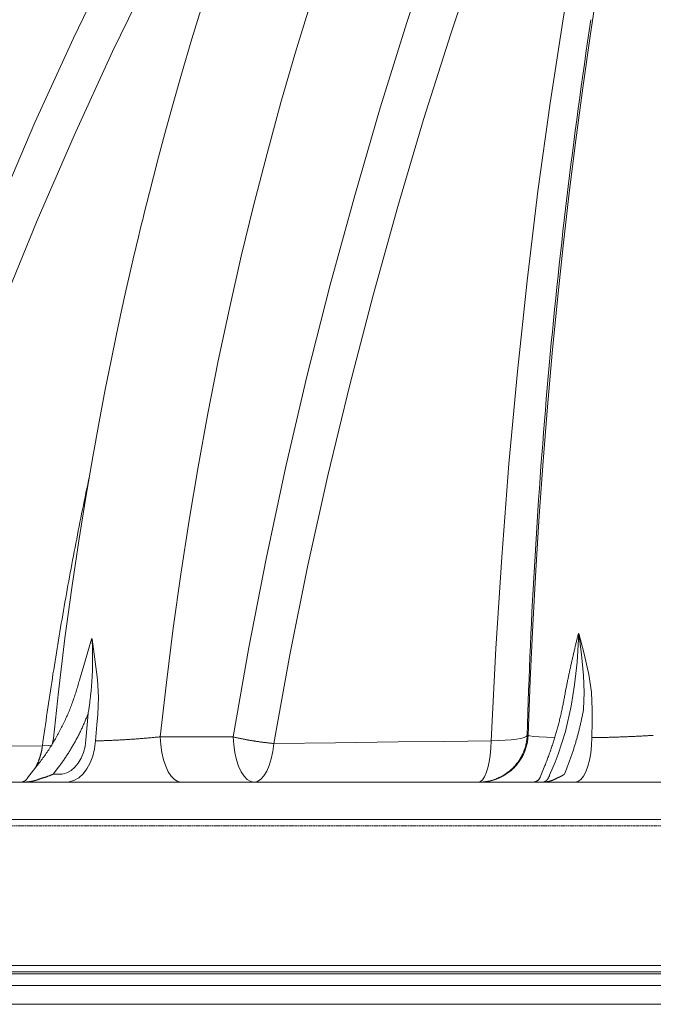
# Model space of a CAD drawing. Units: millimetres. Extents: x -12710 to 137675, y -41593 to 37027.
# Drawn here: x 32577 to 33334, y 18110 to 19286 of the extents above; entities that cross this region are included whole.
import ezdxf

# ---------------------------------------------------------------- set-up
doc = ezdxf.new("R2010")
doc.units = ezdxf.units.MM
doc.linetypes.add('STYLE_08', pattern=[0.694443, 0.520833, -0.17361])
doc.layers.add('Ebene-2 ohne Abdeckung', color=7, linetype='Continuous')

# ---------------------------------------------------------------- blocks, each defined once
blk = doc.blocks.new('Gruppe-25')
at = {"color": 7, "linetype": 'Continuous', "lineweight": 13}
for p, q in [((-681.89, 1345.82), (-681.98, 1345.82)), ((-835.83, 1331.15), (-835.78, 1331.33)), ((-833.11, 1321.17), (-833.79, 1313.02)), ((-697.48, 1314.43), (-697.77, 1314.43)), ((-843.83, 1313.47), (-844.15, 1311.61)), ((-788.39, 1313.94), (-810.87, 1313.97)), ((-851.75, 1301.31), (-848.06, 1306.02)), ((-689.17, 1306.17), (-690.85, 1302.11)), ((-843.92, 1302.44), (-842.5, 1304.25)), ((-841.8, 1302.44), (-843.92, 1302.44)), ((-693.76, 1301.55), (-692.29, 1305.11)), ((-686.31, 1302.44), (-685.65, 1304.04)), ((-266.59, 1300.01), (-1114.04, 1300.01)), ((-853.73, 1300.01), (-854.01, 1300.01)), ((-712.75, 1300.01), (-712.46, 1300.01)), ((-696.07, 1300.01), (-696, 1300.01)), ((-1125.6, 1288.51), (-72.16, 1288.51)), ((-72.13, 1243.51), (-1125.6, 1243.51)), ((-597.6, 1241.51), (-1123.6, 1241.51)), ((-597.6, 1240.93), (-1085.46, 1240.93)), ((-1081.15, 1231.51), (-597.6, 1231.51))]:
    blk.add_line(p, q, dxfattribs=at)
at = {"color": 7, "linetype": 'STYLE_08', "lineweight": 13}
blk.add_line((-1124.15, 1286.51), (-71.05, 1286.51), dxfattribs=at)
at = {"color": 7, "linetype": 'Continuous', "lineweight": 13}
for points in [[(-843.82, 1313.46), (-842.27, 1327.8), (-840.24, 1344.38), (-838.13, 1359.92), (-835.98, 1374.42), (-833.82, 1387.88), (-831.68, 1400.32), (-829.72, 1411.11), (-827.82, 1421.01), (-826.03, 1430.01), (-824.34, 1438.14), (-822.78, 1445.4), (-821.44, 1451.47), (-820.24, 1456.77), (-819.2, 1461.31), (-818.31, 1465.09), (-817.59, 1468.11), (-817.05, 1470.38), (-816.62, 1472.13), (-816.28, 1473.51), (-815.95, 1474.86), (-815.62, 1476.23), (-815.13, 1478.19), (-814.23, 1481.77), (-813, 1486.61), (-811.41, 1492.69), (-809.46, 1500.01), (-807.11, 1508.54), (-804.35, 1518.26), (-801.13, 1529.16), (-797.43, 1541.2)], [(-712.93, 1670.5), (-719.43, 1656.83), (-725.73, 1642.96), (-731.85, 1628.87), (-737.77, 1614.59), (-743.5, 1600.11), (-749.04, 1585.44), (-754.37, 1570.59), (-759.5, 1555.56), (-764.43, 1540.37), (-769.15, 1525.01), (-773.66, 1509.5), (-777.96, 1493.85), (-782.05, 1478.05), (-785.92, 1462.12), (-789.58, 1446.07), (-793.02, 1429.89), (-796.24, 1413.61), (-799.24, 1397.22), (-802.01, 1380.73), (-804.56, 1364.15), (-806.89, 1347.5), (-808.99, 1330.77), (-810.87, 1313.97)], [(-764.38, 1663.01), (-781.1, 1636.09), (-797.11, 1608.47), (-812.43, 1580.21), (-825.28, 1554.99), (-837.64, 1529.35), (-849.51, 1503.32), (-860.89, 1476.93), (-871.83, 1450.12), (-882.29, 1422.98), (-892.27, 1395.54), (-901.77, 1367.84), (-910.48, 1340.87), (-918.73, 1313.68)], [(-688.95, 1657.5), (-698.62, 1634.29), (-707.95, 1610.64), (-716.92, 1586.58), (-726.02, 1560.76), (-734.73, 1534.51), (-743.04, 1507.87), (-750.94, 1480.87), (-758.47, 1453.36), (-765.56, 1425.49), (-772.17, 1397.31), (-778.28, 1368.85), (-783.6, 1341.51), (-788.39, 1313.94)], [(-906.54, 1310.7), (-898.31, 1337.76), (-889.61, 1364.6), (-880.13, 1392.16), (-870.16, 1419.46), (-859.71, 1446.46), (-848.78, 1473.14), (-837.41, 1499.37), (-825.55, 1525.25), (-813.18, 1550.74), (-800.32, 1575.79), (-784.98, 1603.87), (-768.95, 1631.3), (-753.72, 1655.58)], [(-775.9, 1311.93), (-770.93, 1339.24), (-765.46, 1366.33), (-759.21, 1394.56), (-752.47, 1422.51), (-745.29, 1450.16), (-737.68, 1477.46), (-729.7, 1504.27), (-721.33, 1530.71), (-712.57, 1556.77), (-703.42, 1582.4), (-694.4, 1606.31), (-685.02, 1629.8), (-675.31, 1652.85)], [(-663.82, 1648.56), (-667.4, 1633.67), (-670.85, 1618.57), (-674.15, 1603.24), (-677.31, 1587.73), (-682.16, 1562.08), (-686.63, 1535.96), (-690.73, 1509.28), (-694.46, 1482.18), (-697.82, 1454.57), (-700.79, 1426.6), (-703.4, 1398.11), (-705.62, 1369.31), (-707.41, 1341.17), (-708.83, 1312.75)], [(-661.13, 1627.88), (-662.14, 1623.03), (-665.16, 1607.93), (-668.06, 1592.66), (-670.84, 1577.22), (-673.49, 1561.64), (-676.01, 1545.9), (-678.41, 1530.03), (-680.67, 1514.03), (-682.81, 1497.9), (-684.82, 1481.66), (-686.69, 1465.3), (-688.43, 1448.85), (-690.04, 1432.3), (-691.51, 1415.66), (-692.85, 1398.94), (-694.05, 1382.15), (-695.11, 1365.3), (-696.04, 1348.39), (-696.83, 1331.43), (-697.48, 1314.43)], [(-678.15, 1535.06), (-678.66, 1531.64), (-679.17, 1528.21), (-679.66, 1524.79), (-680.15, 1521.36), (-680.64, 1517.93), (-681.12, 1514.5), (-681.59, 1511.07), (-682.05, 1507.64), (-682.51, 1504.2), (-682.96, 1500.77), (-683.41, 1497.34), (-683.85, 1493.9), (-684.28, 1490.46), (-684.71, 1487.03), (-685.13, 1483.59), (-685.54, 1480.15), (-685.95, 1476.71), (-686.35, 1473.27), (-686.74, 1469.83), (-687.13, 1466.39), (-687.51, 1462.95), (-687.88, 1459.51), (-688.25, 1456.06), (-688.61, 1452.62), (-688.97, 1449.17), (-689.32, 1445.73), (-689.66, 1442.28), (-690, 1438.83), (-690.33, 1435.39), (-690.65, 1431.94), (-690.97, 1428.49), (-691.28, 1425.04), (-691.58, 1421.59), (-691.88, 1418.14), (-692.17, 1414.69), (-692.45, 1411.24), (-692.73, 1407.79), (-693, 1404.33), (-693.26, 1400.88), (-693.52, 1397.43), (-693.77, 1393.97), (-694.02, 1390.52), (-694.26, 1387.06), (-694.49, 1383.61), (-694.72, 1380.15), (-694.94, 1376.7), (-695.15, 1373.24), (-695.35, 1369.78), (-695.55, 1366.33), (-695.75, 1362.87), (-695.93, 1359.41), (-696.11, 1355.95), (-696.29, 1352.49), (-696.46, 1349.03), (-696.62, 1345.57), (-696.77, 1342.11), (-696.92, 1338.65), (-697.06, 1335.19), (-697.2, 1331.73), (-697.32, 1328.27), (-697.45, 1324.81), (-697.56, 1321.35), (-697.67, 1317.89), (-697.77, 1314.43)], [(-832.7, 1394.35), (-832.98, 1393.06), (-833.25, 1391.77), (-833.52, 1390.48), (-833.79, 1389.18), (-834.05, 1387.89), (-834.32, 1386.6), (-834.58, 1385.31), (-834.85, 1384.01), (-835.11, 1382.72), (-835.37, 1381.43), (-835.62, 1380.13), (-835.88, 1378.84), (-836.14, 1377.54), (-836.39, 1376.25), (-836.64, 1374.95), (-836.89, 1373.66), (-837.14, 1372.36), (-837.39, 1371.06), (-837.64, 1369.77), (-837.88, 1368.47), (-838.12, 1367.17), (-838.37, 1365.88), (-838.61, 1364.58), (-838.85, 1363.28), (-839.08, 1361.98), (-839.32, 1360.68), (-839.55, 1359.38), (-839.79, 1358.09), (-840.02, 1356.79), (-840.25, 1355.49), (-840.48, 1354.19), (-840.7, 1352.89), (-840.93, 1351.59), (-841.15, 1350.29), (-841.38, 1348.99), (-841.6, 1347.68), (-841.82, 1346.38), (-842.04, 1345.08), (-842.25, 1343.78), (-842.47, 1342.48), (-842.68, 1341.18), (-842.9, 1339.87), (-843.11, 1338.57), (-843.32, 1337.27), (-843.52, 1335.96), (-843.73, 1334.66), (-843.94, 1333.36), (-844.14, 1332.05), (-844.34, 1330.75), (-844.54, 1329.44), (-844.74, 1328.14), (-844.94, 1326.83), (-845.14, 1325.53), (-845.33, 1324.22), (-845.52, 1322.92), (-845.71, 1321.61), (-845.91, 1320.31), (-846.09, 1319), (-846.28, 1317.69), (-846.47, 1316.39), (-846.65, 1315.08), (-846.83, 1313.77), (-847.02, 1312.47), (-847.2, 1311.16)], [(-681.89, 1345.82), (-681.94, 1344.07), (-682.37, 1336.94), (-683.14, 1330.01), (-684.21, 1323.39), (-686, 1315.6), (-688.23, 1308.58), (-689.17, 1306.17)], [(-681.98, 1345.82), (-682.05, 1345.55), (-682.12, 1345.27), (-682.19, 1344.99), (-682.26, 1344.71), (-682.33, 1344.44), (-682.4, 1344.16), (-682.46, 1343.88), (-682.53, 1343.6), (-682.6, 1343.32), (-682.67, 1343.05), (-682.74, 1342.77), (-682.8, 1342.49), (-682.87, 1342.21), (-682.94, 1341.93), (-683, 1341.65), (-683.07, 1341.38), (-683.13, 1341.1), (-683.2, 1340.82), (-683.27, 1340.54), (-683.33, 1340.26), (-683.4, 1339.98), (-683.46, 1339.71), (-683.53, 1339.43), (-683.59, 1339.15), (-683.65, 1338.87), (-683.72, 1338.59), (-683.78, 1338.31), (-683.85, 1338.03), (-683.91, 1337.75), (-683.97, 1337.47), (-684.03, 1337.19), (-684.1, 1336.92), (-684.16, 1336.64), (-684.22, 1336.36), (-684.28, 1336.08), (-684.34, 1335.8), (-684.41, 1335.52), (-684.47, 1335.24), (-684.53, 1334.96), (-684.59, 1334.68), (-684.65, 1334.4), (-684.71, 1334.12), (-684.77, 1333.84), (-684.83, 1333.56), (-684.89, 1333.28), (-684.95, 1333), (-685.01, 1332.72), (-685.06, 1332.44), (-685.12, 1332.16), (-685.18, 1331.88), (-685.24, 1331.6), (-685.3, 1331.32), (-685.36, 1331.04), (-685.41, 1330.76), (-685.47, 1330.48), (-685.53, 1330.2), (-685.58, 1329.92), (-685.64, 1329.64), (-685.7, 1329.36), (-685.75, 1329.08), (-685.81, 1328.8), (-685.86, 1328.52), (-685.92, 1328.23), (-685.97, 1327.95)], [(-681.89, 1345.82), (-681.88, 1345.78), (-681.01, 1339.33), (-680.39, 1332.87), (-680.2, 1327.67), (-680.4, 1322.45)], [(-677.73, 1322.28), (-677.98, 1327.73), (-678.77, 1333.18), (-680.2, 1339.52), (-681.88, 1345.78), (-681.89, 1345.82)], [(-835.78, 1331.33), (-835.76, 1331.4), (-833.9, 1337.75), (-832.02, 1344.13), (-832, 1344.18)], [(-833.11, 1321.17), (-833.05, 1321.52), (-833, 1321.88), (-832.94, 1322.24), (-832.89, 1322.59), (-832.83, 1322.95), (-832.78, 1323.31), (-832.73, 1323.66), (-832.68, 1324.02), (-832.63, 1324.38), (-832.58, 1324.74), (-832.54, 1325.09), (-832.49, 1325.45), (-832.45, 1325.81), (-832.41, 1326.17), (-832.37, 1326.53), (-832.33, 1326.89), (-832.29, 1327.25), (-832.25, 1327.6), (-832.22, 1327.96), (-832.18, 1328.32), (-832.15, 1328.68), (-832.12, 1329.04), (-832.09, 1329.4), (-832.06, 1329.76), (-832.03, 1330.12), (-832, 1330.48), (-831.97, 1330.84), (-831.95, 1331.2), (-831.93, 1331.56), (-831.9, 1331.92), (-831.88, 1332.28), (-831.86, 1332.64), (-831.85, 1333), (-831.83, 1333.36), (-831.81, 1333.72), (-831.8, 1334.08), (-831.78, 1334.44), (-831.77, 1334.8), (-831.76, 1335.16), (-831.75, 1335.52), (-831.74, 1335.88), (-831.74, 1336.25), (-831.73, 1336.61), (-831.73, 1336.97), (-831.72, 1337.33), (-831.72, 1337.69), (-831.72, 1338.05), (-831.72, 1338.41), (-831.72, 1338.77), (-831.73, 1339.13), (-831.73, 1339.49), (-831.74, 1339.85), (-831.74, 1340.21), (-831.75, 1340.57), (-831.76, 1340.94), (-831.77, 1341.3), (-831.78, 1341.66), (-831.8, 1342.02), (-831.81, 1342.38), (-831.83, 1342.74), (-831.84, 1343.1), (-831.86, 1343.46), (-831.88, 1343.82), (-831.9, 1344.18)], [(-831.9, 1344.18), (-831.95, 1344.18), (-832, 1344.18)], [(-830.14, 1320.83), (-829.96, 1326.23), (-830.25, 1331.64), (-831, 1337.94), (-831.89, 1344.13), (-831.9, 1344.18)], [(-848.07, 1306.04), (-847.8, 1306.39), (-847.54, 1306.75), (-847.28, 1307.1), (-847.02, 1307.46), (-846.76, 1307.82), (-846.5, 1308.18), (-846.25, 1308.55), (-846, 1308.91), (-845.75, 1309.28), (-845.51, 1309.64), (-845.27, 1310.01), (-845.02, 1310.38), (-844.79, 1310.76), (-844.55, 1311.13), (-844.32, 1311.5), (-844.08, 1311.88), (-843.85, 1312.26), (-843.63, 1312.64), (-843.4, 1313.02), (-843.18, 1313.4), (-842.96, 1313.78), (-842.74, 1314.17), (-842.53, 1314.55), (-842.31, 1314.94), (-842.1, 1315.33), (-841.89, 1315.72), (-841.69, 1316.11), (-841.48, 1316.5), (-841.28, 1316.9), (-841.08, 1317.29), (-840.89, 1317.69), (-840.69, 1318.09), (-840.5, 1318.48), (-840.31, 1318.88), (-840.13, 1319.28), (-839.94, 1319.69), (-839.76, 1320.09), (-839.58, 1320.49), (-839.41, 1320.9), (-839.23, 1321.31), (-839.06, 1321.71), (-838.89, 1322.12), (-838.73, 1322.53), (-838.56, 1322.94), (-838.4, 1323.35), (-838.24, 1323.77), (-838.09, 1324.18), (-837.93, 1324.59), (-837.78, 1325.01), (-837.63, 1325.43), (-837.49, 1325.84), (-837.34, 1326.26), (-837.2, 1326.68), (-837.06, 1327.1), (-836.93, 1327.52), (-836.8, 1327.94), (-836.67, 1328.36), (-836.54, 1328.79), (-836.41, 1329.21), (-836.29, 1329.64), (-836.17, 1330.06), (-836.05, 1330.49), (-835.94, 1330.91), (-835.82, 1331.34)], [(-692.3, 1305.14), (-692.16, 1305.48), (-692.03, 1305.83), (-691.89, 1306.17), (-691.76, 1306.52), (-691.63, 1306.87), (-691.5, 1307.21), (-691.37, 1307.56), (-691.24, 1307.91), (-691.11, 1308.26), (-690.99, 1308.6), (-690.86, 1308.95), (-690.74, 1309.3), (-690.62, 1309.65), (-690.49, 1310), (-690.37, 1310.35), (-690.26, 1310.71), (-690.14, 1311.06), (-690.02, 1311.41), (-689.91, 1311.76), (-689.79, 1312.11), (-689.68, 1312.47), (-689.57, 1312.82), (-689.46, 1313.17), (-689.35, 1313.53), (-689.24, 1313.88), (-689.14, 1314.24), (-689.03, 1314.59), (-688.93, 1314.95), (-688.82, 1315.31), (-688.72, 1315.66), (-688.62, 1316.02), (-688.52, 1316.38), (-688.42, 1316.73), (-688.33, 1317.09), (-688.23, 1317.45), (-688.14, 1317.81), (-688.04, 1318.17), (-687.95, 1318.52), (-687.86, 1318.88), (-687.77, 1319.24), (-687.68, 1319.6), (-687.59, 1319.96), (-687.51, 1320.32), (-687.42, 1320.69), (-687.34, 1321.05), (-687.26, 1321.41), (-687.18, 1321.77), (-687.1, 1322.13), (-687.02, 1322.49), (-686.94, 1322.86), (-686.86, 1323.22), (-686.79, 1323.58), (-686.72, 1323.95), (-686.64, 1324.31), (-686.57, 1324.67), (-686.5, 1325.04), (-686.43, 1325.4), (-686.37, 1325.77), (-686.3, 1326.13), (-686.23, 1326.49), (-686.17, 1326.86), (-686.11, 1327.23), (-686.05, 1327.59), (-685.99, 1327.96)], [(-842.5, 1304.25), (-842.31, 1304.49), (-842.13, 1304.74), (-841.95, 1304.98), (-841.77, 1305.22), (-841.59, 1305.47), (-841.41, 1305.71), (-841.23, 1305.96), (-841.06, 1306.21), (-840.88, 1306.46), (-840.71, 1306.7), (-840.54, 1306.95), (-840.37, 1307.2), (-840.2, 1307.46), (-840.03, 1307.71), (-839.86, 1307.96), (-839.69, 1308.21), (-839.53, 1308.47), (-839.36, 1308.72), (-839.2, 1308.98), (-839.04, 1309.23), (-838.88, 1309.49), (-838.72, 1309.75), (-838.56, 1310.01), (-838.4, 1310.27), (-838.25, 1310.53), (-838.09, 1310.79), (-837.94, 1311.05), (-837.78, 1311.31), (-837.63, 1311.57), (-837.48, 1311.84), (-837.33, 1312.1), (-837.19, 1312.37), (-837.04, 1312.63), (-836.89, 1312.9), (-836.75, 1313.17), (-836.61, 1313.43), (-836.47, 1313.7), (-836.33, 1313.97), (-836.19, 1314.24), (-836.05, 1314.51), (-835.91, 1314.78), (-835.78, 1315.05), (-835.64, 1315.32), (-835.51, 1315.6), (-835.38, 1315.87), (-835.25, 1316.14), (-835.12, 1316.42), (-834.99, 1316.69), (-834.86, 1316.97), (-834.74, 1317.25), (-834.61, 1317.52), (-834.49, 1317.8), (-834.37, 1318.08), (-834.25, 1318.36), (-834.13, 1318.63), (-834.01, 1318.91), (-833.89, 1319.19), (-833.78, 1319.47), (-833.66, 1319.76), (-833.55, 1320.04), (-833.44, 1320.32), (-833.33, 1320.6), (-833.22, 1320.88), (-833.11, 1321.17)], [(-830.84, 1312.7), (-830.42, 1317.64), (-830.14, 1320.83)], [(-685.65, 1304.04), (-685.54, 1304.32), (-685.43, 1304.6), (-685.33, 1304.88), (-685.22, 1305.16), (-685.11, 1305.44), (-685.01, 1305.72), (-684.9, 1306), (-684.8, 1306.28), (-684.69, 1306.56), (-684.59, 1306.84), (-684.49, 1307.12), (-684.39, 1307.41), (-684.29, 1307.69), (-684.19, 1307.97), (-684.1, 1308.26), (-684, 1308.54), (-683.9, 1308.82), (-683.81, 1309.11), (-683.71, 1309.39), (-683.62, 1309.68), (-683.53, 1309.96), (-683.44, 1310.25), (-683.35, 1310.53), (-683.26, 1310.82), (-683.17, 1311.1), (-683.08, 1311.39), (-682.99, 1311.68), (-682.91, 1311.96), (-682.82, 1312.25), (-682.74, 1312.54), (-682.65, 1312.83), (-682.57, 1313.12), (-682.49, 1313.4), (-682.41, 1313.69), (-682.33, 1313.98), (-682.25, 1314.27), (-682.17, 1314.56), (-682.09, 1314.85), (-682.02, 1315.14), (-681.94, 1315.43), (-681.87, 1315.72), (-681.79, 1316.01), (-681.72, 1316.3), (-681.65, 1316.59), (-681.58, 1316.88), (-681.51, 1317.17), (-681.44, 1317.47), (-681.37, 1317.76), (-681.3, 1318.05), (-681.23, 1318.34), (-681.17, 1318.63), (-681.1, 1318.93), (-681.04, 1319.22), (-680.98, 1319.51), (-680.91, 1319.81), (-680.85, 1320.1), (-680.79, 1320.39), (-680.73, 1320.69), (-680.68, 1320.98), (-680.62, 1321.27), (-680.56, 1321.57), (-680.51, 1321.86), (-680.45, 1322.16), (-680.4, 1322.45)], [(-677.85, 1313.72), (-677.78, 1318.7), (-677.73, 1322.28)], [(-712.75, 1300.01), (-712.39, 1300.01), (-712.03, 1300.02), (-711.67, 1300.04), (-711.31, 1300.07), (-710.96, 1300.11), (-710.6, 1300.16), (-710.25, 1300.22), (-709.89, 1300.28), (-709.54, 1300.35), (-709.19, 1300.43), (-708.84, 1300.52), (-708.5, 1300.62), (-708.16, 1300.73), (-707.81, 1300.84), (-707.48, 1300.96), (-707.14, 1301.09), (-706.81, 1301.23), (-706.48, 1301.38), (-706.16, 1301.53), (-705.84, 1301.7), (-705.52, 1301.86), (-705.21, 1302.04), (-704.9, 1302.23), (-704.6, 1302.42), (-704.3, 1302.62), (-704.01, 1302.82), (-703.72, 1303.03), (-703.43, 1303.25), (-703.16, 1303.48), (-702.88, 1303.71), (-702.62, 1303.95), (-702.35, 1304.2), (-702.1, 1304.45), (-701.85, 1304.71), (-701.61, 1304.97), (-701.37, 1305.24), (-701.14, 1305.52), (-700.92, 1305.8), (-700.7, 1306.09), (-700.49, 1306.38), (-700.29, 1306.67), (-700.09, 1306.97), (-699.9, 1307.28), (-699.72, 1307.59), (-699.55, 1307.9), (-699.38, 1308.22), (-699.22, 1308.54), (-699.07, 1308.87), (-698.93, 1309.2), (-698.79, 1309.53), (-698.67, 1309.87), (-698.55, 1310.21), (-698.44, 1310.55), (-698.34, 1310.89), (-698.24, 1311.24), (-698.16, 1311.59), (-698.08, 1311.94), (-698.01, 1312.29), (-697.95, 1312.64), (-697.9, 1313), (-697.85, 1313.35), (-697.82, 1313.71), (-697.79, 1314.07), (-697.77, 1314.43)], [(-712.46, 1300.01), (-712.1, 1300.01), (-711.74, 1300.02), (-711.38, 1300.04), (-711.02, 1300.07), (-710.67, 1300.11), (-710.31, 1300.16), (-709.96, 1300.22), (-709.6, 1300.28), (-709.25, 1300.35), (-708.9, 1300.44), (-708.55, 1300.52), (-708.21, 1300.62), (-707.86, 1300.73), (-707.52, 1300.84), (-707.19, 1300.96), (-706.85, 1301.1), (-706.52, 1301.23), (-706.19, 1301.38), (-705.87, 1301.53), (-705.55, 1301.7), (-705.23, 1301.87), (-704.92, 1302.04), (-704.61, 1302.23), (-704.31, 1302.42), (-704.01, 1302.62), (-703.72, 1302.82), (-703.43, 1303.04), (-703.14, 1303.26), (-702.86, 1303.48), (-702.59, 1303.72), (-702.32, 1303.96), (-702.06, 1304.2), (-701.81, 1304.45), (-701.56, 1304.71), (-701.31, 1304.98), (-701.08, 1305.25), (-700.85, 1305.52), (-700.62, 1305.8), (-700.41, 1306.09), (-700.2, 1306.38), (-699.99, 1306.68), (-699.8, 1306.98), (-699.61, 1307.28), (-699.43, 1307.59), (-699.26, 1307.91), (-699.09, 1308.22), (-698.93, 1308.55), (-698.78, 1308.87), (-698.64, 1309.2), (-698.5, 1309.53), (-698.38, 1309.87), (-698.26, 1310.21), (-698.15, 1310.55), (-698.05, 1310.89), (-697.95, 1311.24), (-697.87, 1311.59), (-697.79, 1311.94), (-697.72, 1312.29), (-697.66, 1312.65), (-697.61, 1313), (-697.56, 1313.36), (-697.53, 1313.72), (-697.5, 1314.07), (-697.48, 1314.43)], [(-697.77, 1314.43), (-698.08, 1314.09), (-698.75, 1313.78), (-699.75, 1313.5), (-701.08, 1313.26), (-702.7, 1313.06), (-704.56, 1312.9), (-706.62, 1312.8), (-708.83, 1312.75)], [(-689.28, 1313.75), (-691.78, 1313.82), (-694.06, 1313.93), (-695.84, 1314.07), (-696.97, 1314.24), (-697.48, 1314.43)], [(-677.85, 1313.72), (-677.55, 1313.73), (-677.26, 1313.73), (-676.96, 1313.73), (-676.66, 1313.74), (-676.37, 1313.74), (-676.07, 1313.75), (-675.77, 1313.75), (-675.48, 1313.76), (-675.18, 1313.76), (-674.89, 1313.77), (-674.59, 1313.77), (-674.29, 1313.78), (-674, 1313.78), (-673.7, 1313.79), (-673.4, 1313.8), (-673.11, 1313.8), (-672.81, 1313.81), (-672.52, 1313.82), (-672.22, 1313.83), (-671.92, 1313.83), (-671.63, 1313.84), (-671.33, 1313.85), (-671.03, 1313.86), (-670.74, 1313.87), (-670.44, 1313.88), (-670.15, 1313.89), (-669.85, 1313.9), (-669.55, 1313.91), (-669.26, 1313.92), (-668.96, 1313.93), (-668.66, 1313.94), (-668.37, 1313.95), (-668.07, 1313.96), (-667.78, 1313.97), (-667.48, 1313.98), (-667.18, 1313.99), (-666.89, 1314.01), (-666.59, 1314.02), (-666.3, 1314.03), (-666, 1314.04), (-665.7, 1314.06), (-665.41, 1314.07), (-665.11, 1314.09), (-664.82, 1314.1), (-664.52, 1314.11), (-664.22, 1314.13), (-663.93, 1314.14), (-663.63, 1314.16), (-663.34, 1314.17), (-663.04, 1314.19), (-662.74, 1314.2), (-662.45, 1314.22), (-662.15, 1314.24), (-661.86, 1314.25), (-661.56, 1314.27), (-661.26, 1314.29), (-660.97, 1314.3), (-660.67, 1314.32), (-660.38, 1314.34), (-660.08, 1314.36), (-659.79, 1314.38), (-659.49, 1314.39), (-659.19, 1314.41), (-658.9, 1314.43)], [(-833.79, 1313.02), (-834.07, 1311.01), (-834.56, 1309.12), (-835.26, 1307.39), (-836.14, 1305.87), (-837.19, 1304.57), (-838.38, 1303.56), (-839.7, 1302.85), (-841.08, 1302.49), (-841.8, 1302.44)], [(-839.91, 1300.01), (-839.08, 1300.06), (-837.49, 1300.5), (-835.99, 1301.35), (-834.65, 1302.57), (-833.46, 1304.12), (-832.48, 1305.95), (-831.7, 1308.02), (-831.15, 1310.3), (-830.84, 1312.7)], [(-830.84, 1312.7), (-830.52, 1312.71), (-830.21, 1312.72), (-829.9, 1312.73), (-829.59, 1312.74), (-829.27, 1312.75), (-828.96, 1312.76), (-828.65, 1312.77), (-828.34, 1312.78), (-828.02, 1312.79), (-827.71, 1312.8), (-827.4, 1312.81), (-827.09, 1312.82), (-826.77, 1312.84), (-826.46, 1312.85), (-826.15, 1312.86), (-825.84, 1312.88), (-825.52, 1312.89), (-825.21, 1312.91), (-824.9, 1312.92), (-824.59, 1312.94), (-824.28, 1312.95), (-823.96, 1312.97), (-823.65, 1312.98), (-823.34, 1313), (-823.03, 1313.02), (-822.71, 1313.04), (-822.4, 1313.05), (-822.09, 1313.07), (-821.78, 1313.09), (-821.47, 1313.11), (-821.15, 1313.13), (-820.84, 1313.15), (-820.53, 1313.17), (-820.22, 1313.19), (-819.9, 1313.21), (-819.59, 1313.23), (-819.28, 1313.25), (-818.97, 1313.27), (-818.66, 1313.3), (-818.35, 1313.32), (-818.03, 1313.34), (-817.72, 1313.37), (-817.41, 1313.39), (-817.1, 1313.41), (-816.79, 1313.44), (-816.47, 1313.46), (-816.16, 1313.49), (-815.85, 1313.51), (-815.54, 1313.54), (-815.23, 1313.56), (-814.92, 1313.59), (-814.6, 1313.62), (-814.29, 1313.64), (-813.98, 1313.67), (-813.67, 1313.7), (-813.36, 1313.73), (-813.05, 1313.76), (-812.74, 1313.79), (-812.42, 1313.82), (-812.11, 1313.85), (-811.8, 1313.88), (-811.49, 1313.91), (-811.18, 1313.94), (-810.87, 1313.97)], [(-804.4, 1300.01), (-805.48, 1300.21), (-806.53, 1300.83), (-807.51, 1301.85), (-808.41, 1303.22), (-809.2, 1304.93), (-809.86, 1306.91), (-810.36, 1309.12), (-810.7, 1311.5), (-810.87, 1313.97)], [(-781.93, 1300.01), (-783, 1300.21), (-784.05, 1300.83), (-785.03, 1301.84), (-785.93, 1303.22), (-786.72, 1304.92), (-787.38, 1306.9), (-787.88, 1309.1), (-788.22, 1311.47), (-788.39, 1313.94)], [(-788.39, 1313.94), (-788.2, 1313.89), (-788.01, 1313.85), (-787.81, 1313.81), (-787.62, 1313.76), (-787.43, 1313.72), (-787.23, 1313.68), (-787.04, 1313.64), (-786.85, 1313.59), (-786.65, 1313.55), (-786.46, 1313.51), (-786.27, 1313.47), (-786.07, 1313.43), (-785.88, 1313.39), (-785.68, 1313.35), (-785.49, 1313.31), (-785.3, 1313.28), (-785.1, 1313.24), (-784.91, 1313.2), (-784.71, 1313.16), (-784.52, 1313.13), (-784.32, 1313.09), (-784.13, 1313.05), (-783.93, 1313.02), (-783.74, 1312.98), (-783.55, 1312.95), (-783.35, 1312.92), (-783.16, 1312.88), (-782.96, 1312.85), (-782.77, 1312.82), (-782.57, 1312.78), (-782.37, 1312.75), (-782.18, 1312.72), (-781.98, 1312.69), (-781.79, 1312.66), (-781.59, 1312.63), (-781.4, 1312.6), (-781.2, 1312.57), (-781.01, 1312.54), (-780.81, 1312.51), (-780.61, 1312.48), (-780.42, 1312.45), (-780.22, 1312.42), (-780.03, 1312.4), (-779.83, 1312.37), (-779.64, 1312.34), (-779.44, 1312.32), (-779.24, 1312.29), (-779.05, 1312.27), (-778.85, 1312.24), (-778.65, 1312.22), (-778.46, 1312.2), (-778.26, 1312.17), (-778.06, 1312.15), (-777.87, 1312.13), (-777.67, 1312.11), (-777.47, 1312.08), (-777.28, 1312.06), (-777.08, 1312.04), (-776.88, 1312.02), (-776.69, 1312), (-776.49, 1311.98), (-776.29, 1311.96), (-776.1, 1311.94), (-775.9, 1311.93)], [(-781.93, 1300.01), (-780.88, 1300.22), (-779.87, 1300.87), (-778.91, 1301.93), (-778.04, 1303.36), (-777.29, 1305.13), (-776.67, 1307.19), (-776.2, 1309.48), (-775.9, 1311.93)], [(-708.83, 1312.75), (-723.24, 1312.57), (-737.52, 1312.39), (-756.86, 1312.15), (-775.9, 1311.93)], [(-712.75, 1300.01), (-712.12, 1300.19), (-711.52, 1300.75), (-710.94, 1301.66), (-710.41, 1302.9), (-709.94, 1304.44), (-709.53, 1306.24), (-709.21, 1308.26), (-708.97, 1310.45), (-708.83, 1312.75)], [(-683.02, 1300.01), (-682.12, 1300.2), (-681.22, 1300.82), (-680.39, 1301.84), (-679.66, 1303.2), (-679.04, 1304.88), (-678.55, 1306.81), (-678.18, 1308.97), (-677.94, 1311.29), (-677.85, 1313.72)], [(-847.2, 1311.16), (-859.46, 1311.05), (-871.45, 1310.95), (-889.35, 1310.81), (-906.54, 1310.7)], [(-849.57, 1304.1), (-849.51, 1304.2), (-849.45, 1304.3), (-849.39, 1304.41), (-849.34, 1304.51), (-849.28, 1304.61), (-849.23, 1304.72), (-849.17, 1304.82), (-849.12, 1304.92), (-849.07, 1305.03), (-849.02, 1305.13), (-848.96, 1305.24), (-848.91, 1305.34), (-848.86, 1305.45), (-848.81, 1305.56), (-848.77, 1305.66), (-848.72, 1305.77), (-848.67, 1305.88), (-848.62, 1305.98), (-848.58, 1306.09), (-848.53, 1306.2), (-848.49, 1306.31), (-848.44, 1306.42), (-848.4, 1306.52), (-848.35, 1306.63), (-848.31, 1306.74), (-848.27, 1306.85), (-848.23, 1306.96), (-848.19, 1307.07), (-848.15, 1307.18), (-848.11, 1307.29), (-848.07, 1307.4), (-848.03, 1307.51), (-848, 1307.62), (-847.96, 1307.74), (-847.93, 1307.85), (-847.89, 1307.96), (-847.86, 1308.07), (-847.82, 1308.18), (-847.79, 1308.3), (-847.76, 1308.41), (-847.73, 1308.52), (-847.7, 1308.63), (-847.67, 1308.75), (-847.64, 1308.86), (-847.61, 1308.97), (-847.58, 1309.09), (-847.55, 1309.2), (-847.53, 1309.32), (-847.5, 1309.43), (-847.47, 1309.54), (-847.45, 1309.66), (-847.43, 1309.77), (-847.4, 1309.89), (-847.38, 1310), (-847.36, 1310.12), (-847.34, 1310.23), (-847.32, 1310.35), (-847.3, 1310.46), (-847.28, 1310.58), (-847.26, 1310.7), (-847.24, 1310.81), (-847.23, 1310.93), (-847.21, 1311.04), (-847.2, 1311.16)], [(-844.2, 1311.37), (-845.4, 1311.25), (-847.2, 1311.16)], [(-853.73, 1300.01), (-853.7, 1300.01), (-853.66, 1300.01), (-853.63, 1300.02), (-853.59, 1300.02), (-853.56, 1300.03), (-853.52, 1300.03), (-853.49, 1300.04), (-853.45, 1300.05), (-853.42, 1300.05), (-853.38, 1300.06), (-853.35, 1300.07), (-853.32, 1300.08), (-853.28, 1300.09), (-853.25, 1300.1), (-853.21, 1300.11), (-853.18, 1300.12), (-853.15, 1300.13), (-853.11, 1300.14), (-853.08, 1300.15), (-853.05, 1300.16), (-853.02, 1300.18), (-852.98, 1300.19), (-852.95, 1300.2), (-852.92, 1300.22), (-852.89, 1300.23), (-852.86, 1300.25), (-852.82, 1300.26), (-852.79, 1300.28), (-852.76, 1300.3), (-852.73, 1300.31), (-852.7, 1300.33), (-852.67, 1300.35), (-852.64, 1300.37), (-852.61, 1300.39), (-852.58, 1300.41), (-852.55, 1300.42), (-852.52, 1300.44), (-852.5, 1300.47), (-852.47, 1300.49), (-852.44, 1300.51), (-852.41, 1300.53), (-852.38, 1300.55), (-852.36, 1300.57), (-852.33, 1300.6), (-852.3, 1300.62), (-852.28, 1300.64), (-852.25, 1300.67), (-852.23, 1300.69), (-852.2, 1300.71), (-852.18, 1300.74), (-852.15, 1300.77), (-852.13, 1300.79), (-852.1, 1300.82), (-852.08, 1300.84), (-852.06, 1300.87), (-852.04, 1300.9), (-852.01, 1300.92), (-851.99, 1300.95), (-851.97, 1300.98), (-851.95, 1301.01), (-851.93, 1301.04), (-851.91, 1301.06), (-851.89, 1301.09), (-851.87, 1301.12)], [(-852.93, 1300.01), (-852.85, 1300.01), (-852.76, 1300.01), (-852.68, 1300.01), (-852.6, 1300.01), (-852.51, 1300.02), (-852.43, 1300.02), (-852.34, 1300.03), (-852.26, 1300.03), (-852.17, 1300.04), (-852.09, 1300.04), (-852.01, 1300.05), (-851.92, 1300.05), (-851.84, 1300.06), (-851.75, 1300.07), (-851.67, 1300.08), (-851.59, 1300.09), (-851.5, 1300.1), (-851.42, 1300.11), (-851.34, 1300.12), (-851.25, 1300.13), (-851.17, 1300.14), (-851.08, 1300.15), (-851, 1300.17), (-850.92, 1300.18), (-850.84, 1300.19), (-850.75, 1300.21), (-850.67, 1300.22), (-850.59, 1300.24), (-850.5, 1300.25), (-850.42, 1300.27), (-850.34, 1300.29), (-850.26, 1300.3), (-850.17, 1300.32), (-850.09, 1300.34), (-850.01, 1300.36), (-849.93, 1300.38), (-849.84, 1300.4), (-849.76, 1300.42), (-849.68, 1300.44), (-849.6, 1300.46), (-849.52, 1300.48), (-849.44, 1300.5), (-849.36, 1300.53), (-849.27, 1300.55), (-849.19, 1300.57), (-849.11, 1300.6), (-849.03, 1300.62), (-848.95, 1300.65), (-848.87, 1300.68), (-848.79, 1300.7), (-848.71, 1300.73), (-848.63, 1300.76), (-848.55, 1300.78), (-848.47, 1300.81), (-848.39, 1300.84), (-848.31, 1300.87), (-848.24, 1300.9), (-848.16, 1300.93), (-848.08, 1300.96), (-848, 1300.99), (-847.92, 1301.02), (-847.84, 1301.06), (-847.77, 1301.09), (-847.69, 1301.12)], [(-851.87, 1301.12), (-851.78, 1301.27), (-851.75, 1301.31)], [(-696.07, 1300.01), (-696.02, 1300.01), (-695.98, 1300.01), (-695.93, 1300.01), (-695.89, 1300.01), (-695.84, 1300.02), (-695.79, 1300.02), (-695.75, 1300.03), (-695.7, 1300.03), (-695.66, 1300.04), (-695.61, 1300.05), (-695.56, 1300.06), (-695.52, 1300.07), (-695.47, 1300.08), (-695.43, 1300.09), (-695.38, 1300.1), (-695.34, 1300.11), (-695.3, 1300.13), (-695.25, 1300.14), (-695.21, 1300.16), (-695.16, 1300.18), (-695.12, 1300.19), (-695.08, 1300.21), (-695.04, 1300.23), (-694.99, 1300.25), (-694.95, 1300.27), (-694.91, 1300.29), (-694.87, 1300.31), (-694.83, 1300.34), (-694.79, 1300.36), (-694.75, 1300.38), (-694.71, 1300.41), (-694.67, 1300.43), (-694.63, 1300.46), (-694.6, 1300.49), (-694.56, 1300.51), (-694.52, 1300.54), (-694.49, 1300.57), (-694.45, 1300.6), (-694.42, 1300.63), (-694.38, 1300.66), (-694.35, 1300.69), (-694.31, 1300.73), (-694.28, 1300.76), (-694.25, 1300.79), (-694.22, 1300.83), (-694.19, 1300.86), (-694.16, 1300.9), (-694.13, 1300.93), (-694.1, 1300.97), (-694.07, 1301.01), (-694.04, 1301.04), (-694.02, 1301.08), (-693.99, 1301.12), (-693.96, 1301.16), (-693.94, 1301.2), (-693.92, 1301.24), (-693.89, 1301.28), (-693.87, 1301.32), (-693.85, 1301.36), (-693.83, 1301.4), (-693.81, 1301.44), (-693.79, 1301.49), (-693.77, 1301.53), (-693.75, 1301.57)], [(-696, 1300.01), (-695.96, 1300.01), (-695.92, 1300.01), (-695.87, 1300.01), (-695.83, 1300.01), (-695.79, 1300.01), (-695.75, 1300.02), (-695.71, 1300.02), (-695.67, 1300.03), (-695.62, 1300.03), (-695.58, 1300.04), (-695.54, 1300.05), (-695.5, 1300.06), (-695.46, 1300.07), (-695.42, 1300.08), (-695.38, 1300.09), (-695.34, 1300.1), (-695.3, 1300.11), (-695.26, 1300.12), (-695.22, 1300.13), (-695.18, 1300.15), (-695.14, 1300.16), (-695.1, 1300.18), (-695.06, 1300.19), (-695.02, 1300.21), (-694.99, 1300.22), (-694.95, 1300.24), (-694.91, 1300.26), (-694.87, 1300.28), (-694.84, 1300.3), (-694.8, 1300.32), (-694.76, 1300.34), (-694.73, 1300.36), (-694.69, 1300.38), (-694.66, 1300.4), (-694.62, 1300.43), (-694.59, 1300.45), (-694.55, 1300.47), (-694.52, 1300.5), (-694.49, 1300.52), (-694.45, 1300.55), (-694.42, 1300.58), (-694.39, 1300.6), (-694.36, 1300.63), (-694.33, 1300.66), (-694.3, 1300.69), (-694.27, 1300.72), (-694.24, 1300.75), (-694.21, 1300.78), (-694.18, 1300.81), (-694.15, 1300.84), (-694.12, 1300.87), (-694.1, 1300.9), (-694.07, 1300.93), (-694.04, 1300.97), (-694.02, 1301), (-693.99, 1301.03), (-693.97, 1301.07), (-693.95, 1301.1), (-693.92, 1301.14), (-693.9, 1301.17), (-693.88, 1301.21), (-693.86, 1301.24), (-693.84, 1301.28), (-693.82, 1301.32)], [(-692.99, 1300.01), (-692.92, 1300.01), (-692.84, 1300.01), (-692.77, 1300.01), (-692.69, 1300.02), (-692.62, 1300.02), (-692.54, 1300.03), (-692.47, 1300.03), (-692.39, 1300.04), (-692.32, 1300.04), (-692.24, 1300.05), (-692.17, 1300.06), (-692.1, 1300.07), (-692.02, 1300.08), (-691.95, 1300.09), (-691.87, 1300.1), (-691.8, 1300.11), (-691.73, 1300.12), (-691.65, 1300.13), (-691.58, 1300.14), (-691.51, 1300.16), (-691.43, 1300.17), (-691.36, 1300.19), (-691.29, 1300.2), (-691.21, 1300.22), (-691.14, 1300.23), (-691.07, 1300.25), (-691, 1300.27), (-690.92, 1300.29), (-690.85, 1300.3), (-690.78, 1300.32), (-690.71, 1300.34), (-690.64, 1300.36), (-690.56, 1300.38), (-690.49, 1300.41), (-690.42, 1300.43), (-690.35, 1300.45), (-690.28, 1300.47), (-690.21, 1300.5), (-690.14, 1300.52), (-690.07, 1300.55), (-690, 1300.57), (-689.93, 1300.6), (-689.86, 1300.63), (-689.79, 1300.65), (-689.72, 1300.68), (-689.65, 1300.71), (-689.58, 1300.74), (-689.51, 1300.77), (-689.45, 1300.8), (-689.38, 1300.83), (-689.31, 1300.86), (-689.24, 1300.89), (-689.17, 1300.93), (-689.11, 1300.96), (-689.04, 1300.99), (-688.97, 1301.03), (-688.91, 1301.06), (-688.84, 1301.1), (-688.78, 1301.13), (-688.71, 1301.17), (-688.65, 1301.2), (-688.58, 1301.24), (-688.52, 1301.28), (-688.45, 1301.32)]]:
    blk.add_lwpolyline(points, dxfattribs=at)
for points in [[(-843.92, 1302.44), (-844.41, 1302.23), (-846.28, 1301.52), (-847.69, 1301.12)], [(-686.31, 1302.44), (-686.43, 1302.36), (-686.83, 1302.09), (-687.77, 1301.58), (-688.45, 1301.32)], [(-693.82, 1301.32), (-693.81, 1301.37), (-693.79, 1301.46), (-693.77, 1301.52), (-693.76, 1301.55)], [(-690.85, 1302.11), (-690.97, 1301.83), (-691.24, 1301.3), (-691.48, 1300.94), (-691.72, 1300.64), (-692.08, 1300.32), (-692.45, 1300.1), (-692.81, 1300.01), (-692.99, 1300.01)]]:
    blk.add_open_spline(points, degree=2, dxfattribs=at)
blk = doc.blocks.new('Gruppe-29')
at = {"color": 7}
blk.add_blockref('Gruppe-25', (0, 0), dxfattribs=at)

msp = doc.modelspace()

# ---------------------------------------------------------------- linework, layer by layer
at = {"lineweight": 0}
msp.add_line((31532.001, 18132.187), (35593.544, 18132.187), dxfattribs=at)

# ---------------------------------------------------------------- block references
at = {"layer": 'Ebene-2 ohne Abdeckung', "color": 7, "xscale": 3.873035454835395, "yscale": 3.873035454835395, "zscale": 3.873035454835395}
msp.add_blockref('Gruppe-29', (35885.696, 13340.186), dxfattribs=at)

doc.saveas('drawing.dxf')
